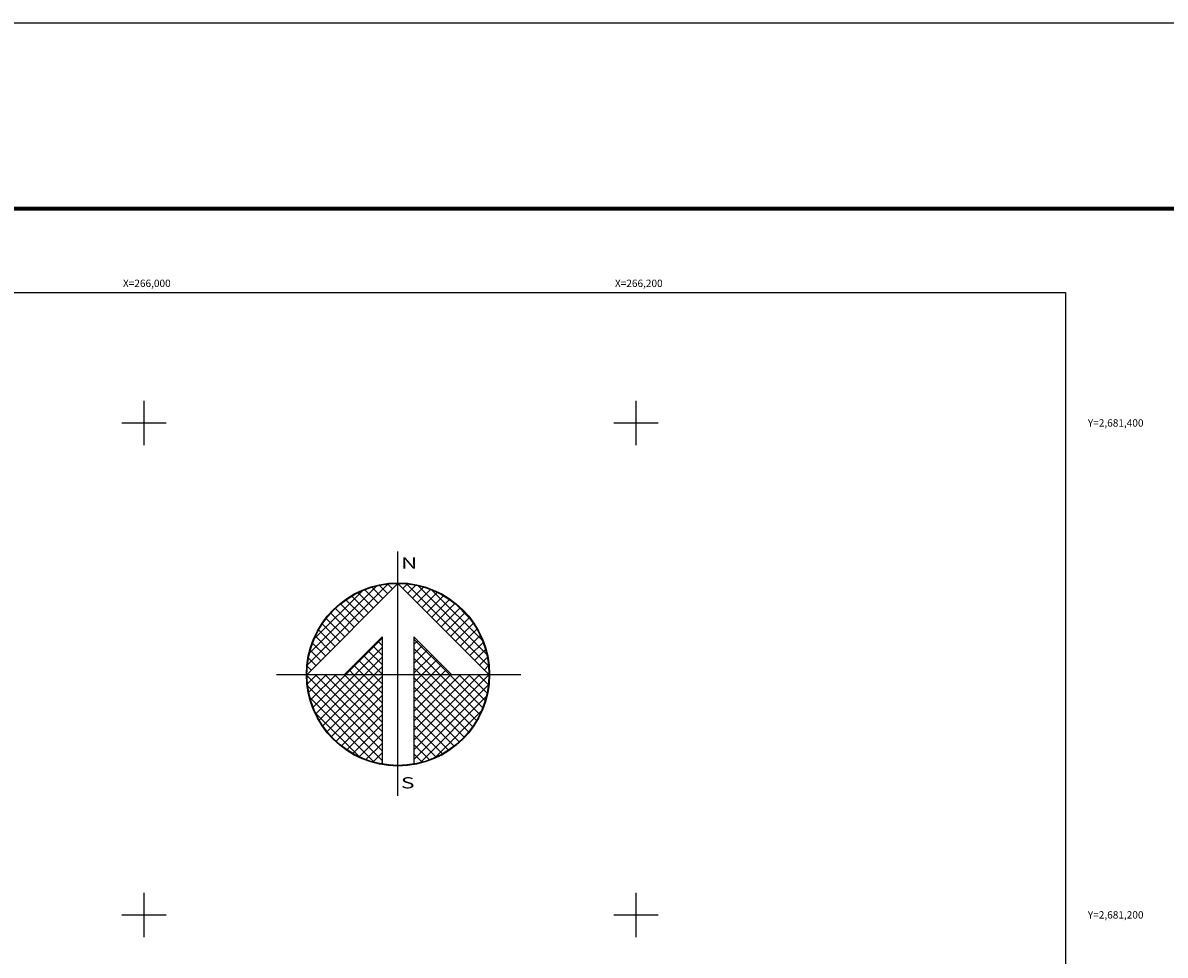
# Model space of a CAD drawing. Units: inches. Extents: x 264450 to 266850, y 2679763 to 2681563.
# Drawn here: x 265951 to 266415, y 2681184 to 2681563 of the extents above; entities that cross this region are included whole.
import ezdxf
from ezdxf.enums import TextEntityAlignment as Align

# ---------------------------------------------------------------- set-up
doc = ezdxf.new("R2010")
doc.units = ezdxf.units.IN
doc.header["$LTSCALE"] = 40
doc.header["$MEASUREMENT"] = 0
doc.linetypes.add('CENTRO1', pattern=[0.44, 0.2, -0.08, 0.08, -0.08])
for name, color, linetype in [('Cuadricula', 7, 'Continuous'), ('CUDRO_PTS_GPS', 7, 'Continuous'), ('CVL_CUADCON_TIT', 1, 'Continuous'), ('CVL_RET', 7, 'Continuous'), ('CVL_RET_TX', 7, 'Continuous'), ('CVL_RETUTM', 8, 'Continuous'), ('MARGEN', 7, 'Continuous'), ('NOR', 8, 'Continuous'), ('PLEAMAR_MAXIMA', 1, 'CENTRO1')]:
    doc.layers.add(name, color=color, linetype=linetype)
doc.styles.add('MONOTXT4', font='MONOTXT4.shx')
doc.styles.add('ROMAND', font='romand', dxfattribs={"height": 80})

# ---------------------------------------------------------------- blocks, each defined once
blk = doc.blocks.new('*X1')
at = {"color": 0}
for p, q in [((631618.138, 2545735.196), (631622.474, 2545739.532)), ((631618.246, 2545735.818), (631621.852, 2545739.424)), ((631622.189, 2545738.753), (631621.589, 2545739.353)), ((631622.446, 2545739.01), (631621.999, 2545739.457)), ((631622.703, 2545739.267), (631622.442, 2545739.528)), ((631622.96, 2545739.524), (631622.925, 2545739.559)), ((631623.006, 2545739.55), (631623.016, 2545739.56)), ((631623.263, 2545739.293), (631623.504, 2545739.533)), ((631627.86, 2545735.138), (631623.46, 2545739.538)), ((631623.52, 2545739.036), (631623.95, 2545739.466)), ((631623.777, 2545738.779), (631624.363, 2545739.365)), ((631627.762, 2545735.75), (631624.072, 2545739.44)), ((631618.5, 2545736.586), (631621.084, 2545739.17)), ((631621.161, 2545737.724), (631620.203, 2545738.683)), ((631621.418, 2545737.982), (631620.516, 2545738.883)), ((631621.675, 2545738.239), (631620.85, 2545739.063)), ((631621.932, 2545738.496), (631621.207, 2545739.22)), ((631624.034, 2545738.522), (631624.748, 2545739.235)), ((631624.291, 2545738.265), (631625.107, 2545739.08)), ((631624.548, 2545738.008), (631625.444, 2545738.903)), ((631624.806, 2545737.751), (631625.759, 2545738.704)), ((631627.529, 2545736.497), (631624.819, 2545739.207)), ((631620.647, 2545737.21), (631619.636, 2545738.221)), ((631620.904, 2545737.467), (631619.91, 2545738.461)), ((631625.063, 2545737.493), (631626.054, 2545738.485)), ((631625.32, 2545737.236), (631626.329, 2545738.246)), ((631626.8, 2545737.741), (631626.063, 2545738.477)), ((631620.133, 2545736.696), (631619.146, 2545737.682)), ((631620.39, 2545736.953), (631619.382, 2545737.961)), ((631625.577, 2545736.979), (631626.586, 2545737.989)), ((631625.834, 2545736.722), (631626.823, 2545737.712)), ((631619.618, 2545736.182), (631618.735, 2545737.065)), ((631619.876, 2545736.439), (631618.931, 2545737.384)), ((631626.091, 2545736.465), (631627.041, 2545737.415)), ((631626.348, 2545736.208), (631627.238, 2545737.098)), ((631619.104, 2545735.668), (631618.411, 2545736.361)), ((631619.361, 2545735.925), (631618.562, 2545736.725)), ((631620.187, 2545734.674), (631622.14, 2545736.627)), ((631622.14, 2545735.717), (631621.652, 2545736.205)), ((631622.14, 2545736.232), (631621.91, 2545736.462)), ((631625.754, 2545734.674), (631623.853, 2545736.575)), ((631623.853, 2545736.284), (631624.057, 2545736.488)), ((631623.853, 2545735.77), (631624.314, 2545736.231)), ((631626.605, 2545735.951), (631627.414, 2545736.76)), ((631626.862, 2545735.694), (631627.567, 2545736.399)), ((631618.847, 2545735.411), (631618.286, 2545735.972)), ((631620.701, 2545734.674), (631622.14, 2545736.113)), ((631622.14, 2545734.689), (631621.138, 2545735.69)), ((631621.215, 2545734.674), (631622.14, 2545735.599)), ((631622.14, 2545735.203), (631621.395, 2545735.947)), ((631625.239, 2545734.674), (631623.853, 2545736.061)), ((631623.853, 2545735.256), (631624.571, 2545735.974)), ((631623.853, 2545734.741), (631624.828, 2545735.717)), ((631627.119, 2545735.437), (631627.695, 2545736.013)), ((631627.376, 2545735.18), (631627.794, 2545735.598)), ((631618.333, 2545734.897), (631618.129, 2545735.101)), ((631618.59, 2545735.154), (631618.19, 2545735.554)), ((631621.127, 2545734.674), (631620.624, 2545735.176)), ((631621.641, 2545734.674), (631620.881, 2545735.433)), ((631621.729, 2545734.674), (631622.14, 2545735.085)), ((631624.725, 2545734.674), (631623.853, 2545735.547)), ((631624.211, 2545734.674), (631623.853, 2545735.032)), ((631624.3, 2545734.674), (631625.085, 2545735.459)), ((631624.814, 2545734.674), (631625.342, 2545735.202)), ((631627.633, 2545734.923), (631627.859, 2545735.149)), ((631618.11, 2545734.654), (631618.13, 2545734.674)), ((631622.14, 2545730.576), (631618.111, 2545734.605)), ((631618.137, 2545734.166), (631618.644, 2545734.674)), ((631618.204, 2545733.72), (631619.158, 2545734.674)), ((631618.306, 2545733.307), (631619.673, 2545734.674)), ((631618.435, 2545732.922), (631620.187, 2545734.674)), ((631622.14, 2545731.09), (631618.556, 2545734.674)), ((631618.59, 2545732.563), (631620.701, 2545734.674)), ((631618.768, 2545732.227), (631621.215, 2545734.674)), ((631618.966, 2545731.911), (631621.729, 2545734.674)), ((631622.14, 2545731.605), (631619.07, 2545734.674)), ((631619.185, 2545731.616), (631622.14, 2545734.57)), ((631622.14, 2545732.119), (631619.584, 2545734.674)), ((631622.14, 2545732.633), (631620.098, 2545734.674)), ((631620.612, 2545734.674), (631620.367, 2545734.919)), ((631622.14, 2545733.147), (631620.612, 2545734.674)), ((631622.14, 2545733.661), (631621.127, 2545734.674)), ((631622.14, 2545734.175), (631621.641, 2545734.674)), ((631623.853, 2545731.143), (631627.384, 2545734.674)), ((631623.853, 2545731.657), (631626.87, 2545734.674)), ((631623.853, 2545732.171), (631626.356, 2545734.674)), ((631623.853, 2545732.685), (631625.842, 2545734.674)), ((631623.853, 2545733.199), (631625.328, 2545734.674)), ((631623.853, 2545733.713), (631624.814, 2545734.674)), ((631623.853, 2545734.227), (631624.3, 2545734.674)), ((631623.853, 2545730.629), (631627.882, 2545734.658)), ((631626.784, 2545731.587), (631623.853, 2545734.518)), ((631627.005, 2545731.881), (631624.211, 2545734.674)), ((631627.206, 2545732.194), (631624.725, 2545734.674)), ((631627.386, 2545732.528), (631625.239, 2545734.674)), ((631625.328, 2545734.674), (631625.599, 2545734.945)), ((631627.543, 2545732.885), (631625.754, 2545734.674)), ((631625.842, 2545734.674), (631625.856, 2545734.688)), ((631627.675, 2545733.267), (631626.268, 2545734.674)), ((631627.779, 2545733.677), (631626.782, 2545734.674)), ((631627.85, 2545734.119), (631627.296, 2545734.674)), ((631627.882, 2545734.602), (631627.81, 2545734.674)), ((631622.14, 2545730.062), (631618.15, 2545734.052)), ((631619.424, 2545731.341), (631622.14, 2545734.056)), ((631623.853, 2545730.114), (631627.85, 2545734.111)), ((631626.543, 2545731.314), (631623.853, 2545734.004)), ((631621.734, 2545729.954), (631618.276, 2545733.411)), ((631619.682, 2545731.084), (631622.14, 2545733.542)), ((631626.284, 2545731.059), (631623.853, 2545733.49)), ((631624.188, 2545729.936), (631627.734, 2545733.482)), ((631620.924, 2545730.249), (631618.571, 2545732.602)), ((631619.959, 2545730.847), (631622.14, 2545733.028)), ((631626.005, 2545730.824), (631623.853, 2545732.976)), ((631624.972, 2545730.206), (631627.465, 2545732.698)), ((631620.255, 2545730.63), (631622.14, 2545732.514)), ((631620.572, 2545730.432), (631622.14, 2545732)), ((631625.706, 2545730.609), (631623.853, 2545732.462)), ((631625.387, 2545730.413), (631623.853, 2545731.948)), ((631620.91, 2545730.256), (631622.14, 2545731.486)), ((631625.047, 2545730.239), (631623.853, 2545731.434)), ((631621.271, 2545730.103), (631622.14, 2545730.972)), ((631624.684, 2545730.089), (631623.853, 2545730.92)), ((631621.657, 2545729.975), (631622.14, 2545730.458)), ((631624.294, 2545729.964), (631623.853, 2545730.405)), ((631622.072, 2545729.876), (631622.14, 2545729.943)), ((631623.876, 2545729.868), (631623.853, 2545729.891))]:
    blk.add_line(p, q, dxfattribs=at)
blk = doc.blocks.new('A$C76E81A6D')
at = {"layer": 'NOR'}
for p, q in [((7.363, 11.099), (7.363, 2.167)), ((9.59, 11.099), (9.59, 2.167))]:
    blk.add_line(p, q, dxfattribs=at)
at = {"layer": 'NOR', "color": 1, "linetype": 'Continuous'}
for points in [[(8.476, 0), (8.476, 17.062)], [(0, 8.476), (17.062, 8.476)]]:
    blk.add_lwpolyline(points, dxfattribs=at)
at = {"layer": 'NOR'}
for points in [[(8.476, 14.828), (2.125, 8.476), (4.74, 8.476), (7.363, 11.099)], [(9.59, 11.099), (12.213, 8.476), (14.828, 8.476), (8.476, 14.828)]]:
    blk.add_lwpolyline(points, dxfattribs=at)
at = {"layer": 'NOR', "color": 1, "linetype": 'Continuous'}
for radius in [6.396, 6.381, 6.366, 6.352]:
    blk.add_circle((8.476, 8.476), radius, dxfattribs=at)
at = {"layer": 'NOR', "linetype": 'Continuous', "xscale": 1.3, "yscale": 1.3, "zscale": 1.3}
blk.add_blockref('*X1', (-821101.419, -3309446.6), dxfattribs=at)
at = {"layer": 'NOR', "color": 7, "style": 'ROMAND', "width": 1.5}
for s, p in [('N', (8.679, 15.866)), ('S', (8.679, 0.523))]:
    blk.add_text(s, height=0.779, dxfattribs=at).set_placement(p)
blk = doc.blocks.new('A$C11580645')
at = {"layer": 'CVL_RET', "linetype": 'Continuous', "xscale": 6.5, "yscale": 6.5, "zscale": 6.5}
blk.add_blockref('A$C76E81A6D', (0, 0), dxfattribs=at)
blk = doc.blocks.new('A$C63EC3432')
at = {"layer": 'CUDRO_PTS_GPS', "color": 7, "linetype": 'Continuous'}
blk.add_blockref('A$C11580645', (0, 0), dxfattribs=at)
blk = doc.blocks.new('A$C36F53D36')
at = {"layer": 'PLEAMAR_MAXIMA', "linetype": 'Continuous', "xscale": 0.6400000000000001, "yscale": 0.6400000000000001, "zscale": 0.6400000000000001}
blk.add_blockref('A$C63EC3432', (0, 0), dxfattribs=at)

msp = doc.modelspace()

# ---------------------------------------------------------------- linework, layer by layer
at = {"layer": 'Cuadricula', "color": 7, "linetype": 'Continuous'}
msp.add_lwpolyline([(264574.69, 2681453.01), (266374.69, 2681453.01), (266374.69, 2679853.01), (264574.69, 2679853.01)], close=True, dxfattribs=at)
msp.add_lwpolyline([(264574.69, 2681453.01), (266374.69, 2681453.01), (266374.69, 2679853.01), (264574.69, 2679853.01)], close=True, dxfattribs=at)
at = {"layer": 'CVL_CUADCON_TIT', "color": 7, "elevation": 2.32}
msp.add_lwpolyline([(264450.49, 2681562.65), (266850.49, 2681562.65), (266850.49, 2679762.65), (264450.49, 2679762.65)], close=True, dxfattribs=at)
at = {"layer": 'CVL_RETUTM', "color": 8, "linetype": 'Continuous'}
for p, q in [((266000, 2681409), (266000, 2681391)), ((266200, 2681409), (266200, 2681391)), ((265991, 2681400), (266009, 2681400)), ((266191, 2681400), (266209, 2681400)), ((266000, 2681209), (266000, 2681191)), ((266200, 2681209), (266200, 2681191)), ((265991, 2681200), (266009, 2681200)), ((266191, 2681200), (266209, 2681200))]:
    msp.add_line(p, q, dxfattribs=at)
at = {"layer": 'MARGEN', "color": 7, "linetype": 'Continuous', "const_width": 1.6}
msp.add_lwpolyline([(264515.45, 2681487.06), (266767.3, 2681487.06)], dxfattribs=at)

# ---------------------------------------------------------------- block references
at = {"layer": 'NOR', "xscale": 1.399999999906868, "yscale": 1.400000000372529, "zscale": 1.4}
msp.add_blockref('A$C36F53D36', (266053.93, 2681248.38), dxfattribs=at)

# ---------------------------------------------------------------- texts
at = {"layer": 'CVL_RET_TX', "color": 7, "style": 'MONOTXT4'}
for s, p in [('X=266,000', (266010.88, 2681456.76)), ('X=266,200', (266210.88, 2681456.76)), ('Y=2,681,400', (266406.37, 2681400)), ('Y=2,681,200', (266406.37, 2681200))]:
    msp.add_text(s, height=3, dxfattribs=at).set_placement(p, align=Align.MIDDLE_RIGHT)

doc.saveas('drawing.dxf')
